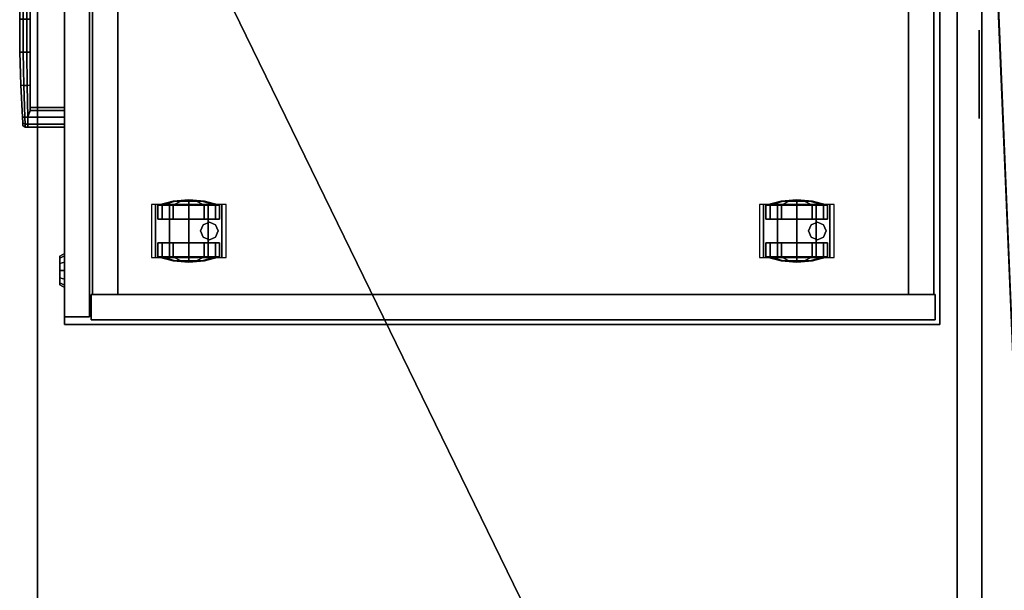
# Model space of a CAD drawing. Units: inches. Extents: x 17 to 538, y -67 to 122.
# Drawn here: x 426 to 451, y 75 to 90 of the extents above; entities that cross this region are included whole.
import ezdxf

# ---------------------------------------------------------------- set-up
doc = ezdxf.new("R2010")
doc.units = ezdxf.units.IN
doc.header["$MEASUREMENT"] = 0
for name, color, linetype in [('A-FURN-P-PNLS-T', 3, 'Continuous'), ('A-FURN-P-WKSF-T', 1, 'Continuous'), ('AFUPD-3-CSLM', 15, 'Continuous'), ('AFUPD-3-DWLM', 15, 'Continuous'), ('AFUPD-3-EDLM', 15, 'Continuous'), ('AFUPD-3-LKCH', 4, 'Continuous'), ('AFUPD-3-PLCH', 4, 'Continuous'), ('AFUPD-3-TPLM', 15, 'Continuous'), ('AFUPD-3-WHPL', 19, 'Continuous'), ('AFUPN-3-CPPT', 4, 'Continuous'), ('AFUPN-3-ELBK', 19, 'Continuous'), ('AFUPN-3-PNS2PT', 4, 'Continuous'), ('AFUPN-3-TRPT', 4, 'Continuous'), ('AFUWK-3-EDLM', 15, 'Continuous'), ('AFUWK-3-TPLM', 15, 'Continuous'), ('INR-PED-T', 6, 'Continuous')]:
    doc.layers.add(name, color=color, linetype=linetype)
doc.styles.get("Standard").update_dxf_attribs({"font": 'arial.ttf'})

# ---------------------------------------------------------------- blocks, each defined once
blk = doc.blocks.new('3_TA4848B-S')
at = {"layer": 'A-FURN-P-PNLS-T', "flags": 1}
for tag, height in [('CAPTG', 2.5), ('CAPPN', 0.001), ('CAPMG', 0.001), ('CAPMC', 0.001), ('CAPQT', 0.001), ('CAPDH', 0.001), ('CAPGC', 0.001)]:
    blk.add_attdef(tag, (0, 0), '', height=height, dxfattribs=at)
at = {"layer": 'AFUPN-3-CPPT'}
mesh = blk.add_polyface(dxfattribs=at)
corners = [(47.625, 2, 47.812), (48, 2, 47.812), (47.625, 0, 47.812), (48, 0, 47.812), (0, 0, 48), (48, 2, 48), (0, 2, 48), (48, 0, 48), (0, 2, 47.812), (0.375, 2, 47.812), (0, 0, 47.812), (0.375, 0, 47.812)]
mesh.append_faces([[corners[k] for k in face] for face in [(4, 5, 6, 6), (3, 4, 10, 10), (8, 5, 1, 1), (1, 7, 3, 3), (10, 6, 8, 8)]], dxfattribs={"vtx0": -1, "vtx2": -1})
mesh.append_faces([[corners[k] for k in face] for face in [(9, 11, 10, 10), (0, 2, 11, 11)]], dxfattribs={"vtx0": -1, "vtx2": -1, "vtx3": -1})
mesh.append_faces([[corners[k] for k in face] for face in [(8, 9, 10, 10)]], dxfattribs={"vtx1": -1, "vtx2": -1})
mesh.append_faces([[corners[k] for k in face] for face in [(0, 1, 2, 2), (9, 0, 11, 11)]], dxfattribs={"vtx1": -1, "vtx2": -1, "vtx3": -1})
mesh.append_faces([[corners[k] for k in face] for face in [(1, 3, 2, 2), (4, 7, 5, 5), (3, 7, 4, 4), (8, 6, 5, 5), (1, 5, 7, 7), (10, 4, 6, 6)]], dxfattribs={"vtx2": -1, "vtx3": -1})
at = {"layer": 'AFUPN-3-ELBK'}
mesh = blk.add_polyface(dxfattribs=at)
corners = [(35, 2.063, 1.5), (35, 2.063, 3), (37.25, 2.063, 1.5), (37.25, 2.063, 3)]
mesh.append_faces([[corners[k] for k in face] for face in [(0, 1, 2, 2), (1, 3, 2, 2), (2, 3, 0, 0), (3, 1, 0, 0)]], dxfattribs={"vtx0": -1, "vtx1": -1, "vtx2": -1, "vtx3": -1})
at = {"layer": 'AFUPN-3-PNS2PT'}
mesh = blk.add_polyface(dxfattribs=at)
corners = [(47.625, 2, 4), (47.625, 2, 47.812), (0.375, 2, 4), (0.375, 2, 47.812)]
mesh.append_faces([[corners[k] for k in face] for face in [(0, 1, 2, 2)]], dxfattribs={"vtx1": -1, "vtx2": -1})
mesh.append_faces([[corners[k] for k in face] for face in [(1, 3, 2, 2)]], dxfattribs={"vtx2": -1, "vtx3": -1})
at = {"layer": 'AFUPN-3-TRPT'}
mesh = blk.add_polyface(dxfattribs=at)
corners = [(0, 2, 4), (48, 2, 4), (0, 0, 4), (48, 0, 4), (0, 0), (48, 0), (48, 2), (0, 2), (0, 0, 47.812), (0.375, 0, 4), (0.375, 0, 47.812), (0.375, 2, 4), (0.375, 2, 47.812), (0, 2, 47.812), (47.625, 0, 4), (47.625, 0, 47.812), (48, 0, 47.812), (48, 2, 47.812), (47.625, 2, 4), (47.625, 2, 47.812)]
mesh.append_faces([[corners[k] for k in face] for face in [(0, 1, 2, 2), (4, 2, 5, 5), (6, 1, 7, 7), (5, 3, 6, 6), (7, 0, 4, 4), (2, 8, 9, 9), (11, 12, 0, 0), (9, 10, 11, 11), (0, 13, 2, 2), (14, 15, 3, 3), (1, 17, 18, 18), (3, 16, 1, 1), (18, 19, 14, 14)]], dxfattribs={"vtx1": -1, "vtx2": -1})
mesh.append_faces([[corners[k] for k in face] for face in [(1, 3, 2, 2), (2, 3, 5, 5), (1, 0, 7, 7), (3, 1, 6, 6), (0, 2, 4, 4), (8, 10, 9, 9), (12, 13, 0, 0), (10, 12, 11, 11), (13, 8, 2, 2), (15, 16, 3, 3), (17, 19, 18, 18), (16, 17, 1, 1), (19, 15, 14, 14)]], dxfattribs={"vtx2": -1, "vtx3": -1})
blk = doc.blocks.new('3_RTWS2448-GN')
at = {"layer": 'A-FURN-P-WKSF-T', "flags": 1}
for tag, height in [('CAPTG', 2.5), ('CAPPN', 0.001), ('CAPMG', 0.001), ('CAPMC', 0.001), ('CAPQT', 0.001), ('CAPDH', 0.001), ('CAPGC', 0.001)]:
    blk.add_attdef(tag, (0, 0), '', height=height, dxfattribs=at)
at = {"layer": 'AFUWK-3-EDLM'}
mesh = blk.add_polyface(dxfattribs=at)
corners = [(0, -24, 27.75), (0, -24, 29), (48, -24, 27.75), (48, -24, 29), (48, -0.625, 27.75), (48, -0.625, 29), (0, -0.625, 27.75), (0, -0.625, 29)]
mesh.append_faces([[corners[k] for k in face] for face in [(0, 1, 2, 2), (4, 5, 6, 6), (2, 3, 4, 4), (6, 7, 0, 0), (6, 0, 4, 4)]], dxfattribs={"vtx1": -1, "vtx2": -1})
mesh.append_faces([[corners[k] for k in face] for face in [(1, 3, 2, 2), (5, 7, 6, 6), (3, 5, 4, 4), (7, 1, 0, 0), (0, 2, 4, 4)]], dxfattribs={"vtx2": -1, "vtx3": -1})
at = {"layer": 'AFUWK-3-TPLM'}
mesh = blk.add_polyface(dxfattribs=at)
corners = [(0, -0.625, 29), (48, -0.625, 29), (0, -24, 29), (48, -24, 29)]
mesh.append_faces([[corners[k] for k in face] for face in [(0, 1, 2, 2)]], dxfattribs={"vtx1": -1, "vtx2": -1})
mesh.append_faces([[corners[k] for k in face] for face in [(1, 3, 2, 2)]], dxfattribs={"vtx2": -1, "vtx3": -1})
blk = doc.blocks.new('3_ZFMP612W')
at = {"layer": 'INR-PED-T', "flags": 1}
for tag, height in [('CAPTG', 2.5), ('CAPPN', 0.001), ('CAPMG', 0.001), ('CAPMC', 0.001), ('CAPQT', 0.001), ('CAPDH', 0.001), ('CAPGC', 0.001)]:
    blk.add_attdef(tag, (0, 0), '', height=height, dxfattribs=at)
at = {"layer": 'AFUPD-3-CSLM'}
mesh = blk.add_polyface(dxfattribs=at)
corners = [(14.74, 22.09, 22), (0.76, 22.09, 22), (0.76, 22.09, 1), (14.74, 22.09, 1), (14.74, 21.45, 1), (0.76, 21.45, 1), (0.76, 21.45, 22), (14.74, 21.45, 22)]
mesh.append_faces([[corners[k] for k in face] for face in [(0, 1, 2, 3), (4, 5, 6, 7), (2, 5, 4, 3), (0, 7, 6, 1)]])
mesh = blk.add_polyface(dxfattribs=at)
corners = [(15.38, 22.13, 22), (14.74, 22.13, 22), (14.74, 22.13, 1), (15.38, 22.13, 1), (15.38, 0.671, 22), (15.38, 0.671, 1), (14.74, 0.671, 1), (14.74, 0.671, 22)]
mesh.append_faces([[corners[k] for k in face] for face in [(0, 1, 2, 3), (4, 0, 3, 5), (5, 6, 7, 4), (6, 5, 3, 2), (6, 2, 1, 7), (4, 7, 1, 0)]])
mesh = blk.add_polyface(dxfattribs=at)
corners = [(0.76, 21.45, 2.16), (0.76, 1.351, 2.16), (14.74, 1.351, 2.16), (14.74, 21.45, 2.16)]
mesh.append_faces([[corners[k] for k in face] for face in [(0, 1, 2, 3)]])
mesh = blk.add_polyface(dxfattribs=at)
corners = [(14.74, 0.711, 3.625), (0.76, 0.711, 3.625), (0.76, 0.711, 1), (14.74, 0.711, 1), (14.74, 1.351, 1), (0.76, 1.351, 1), (0.76, 1.351, 3.625), (14.74, 1.351, 3.625)]
mesh.append_faces([[corners[k] for k in face] for face in [(0, 1, 2, 3), (4, 5, 6, 7), (2, 5, 4, 3), (0, 7, 6, 1)]])
at = {"layer": 'AFUPD-3-DWLM'}
mesh = blk.add_polyface(dxfattribs=at)
corners = [(0.19, 0, 21.88), (0.19, 0.631, 21.88), (0.19, 0.631, 15.769), (0.19, 0, 15.769), (15.31, 0.631, 15.769), (15.31, 0, 15.769), (15.31, 0.631, 21.88), (15.31, 0, 21.88)]
mesh.append_faces([[corners[k] for k in face] for face in [(0, 1, 2, 3), (3, 2, 4, 5), (5, 4, 6, 7), (1, 0, 7, 6), (0, 3, 5, 7), (6, 4, 2, 1)]])
mesh = blk.add_polyface(dxfattribs=at)
corners = [(0.19, 0, 15.649), (0.19, 0, 3.538), (15.31, 0, 3.538), (15.31, 0, 15.649), (15.31, 0.631, 15.649), (15.31, 0.631, 3.538), (0.19, 0.631, 3.538), (0.19, 0.631, 15.649)]
mesh.append_faces([[corners[k] for k in face] for face in [(0, 1, 2, 3), (4, 5, 6, 7), (2, 5, 4, 3), (0, 7, 6, 1), (7, 0, 3, 4), (1, 6, 5, 2)]])
at = {"layer": 'AFUPD-3-EDLM'}
mesh = blk.add_polyface(dxfattribs=at)
corners = [(0, 22.25, 23), (0, 0, 23), (0, 0, 22), (0, 22.25, 22), (15.5, 0, 23), (15.5, 0, 22), (15.5, 22.25, 23), (15.5, 22.25, 22)]
mesh.append_faces([[corners[k] for k in face] for face in [(0, 1, 2, 3), (1, 4, 5, 2), (6, 0, 3, 7), (4, 6, 7, 5)]])
at = {"layer": 'AFUPD-3-LKCH'}
mesh = blk.add_polyface(dxfattribs=at)
corners = [(14.493, -0.126, 21.19), (14.444, -0.126, 21.372), (14.505, 0, 21.407), (14.563, 0, 21.19), (14.312, -0.126, 21.504), (14.347, 0, 21.565), (14.13, -0.126, 21.553), (14.13, 0, 21.623), (13.948, -0.126, 21.504), (13.913, 0, 21.565), (13.816, -0.126, 21.372), (13.755, 0, 21.407), (13.767, -0.126, 21.19), (13.697, 0, 21.19), (13.816, -0.126, 21.008), (13.755, 0, 20.973), (13.948, -0.126, 20.876), (13.913, 0, 20.815), (14.13, -0.126, 20.827), (14.13, 0, 20.757), (14.312, -0.126, 20.876), (14.347, 0, 20.815), (14.444, -0.126, 21.008), (14.505, 0, 20.973)]
mesh.append_faces([[corners[k] for k in face] for face in [(0, 1, 2, 3), (1, 4, 5, 2), (4, 6, 7, 5), (6, 8, 9, 7), (8, 10, 11, 9), (10, 12, 13, 11), (12, 14, 15, 13), (14, 16, 17, 15), (16, 18, 19, 17), (18, 20, 21, 19), (20, 22, 23, 21), (22, 0, 3, 23)]])
mesh.append_faces([[corners[k] for k in face] for face in [(4, 1, 12, 10), (14, 12, 1, 0), (0, 22, 16, 14)]], dxfattribs={"vtx1": -1, "vtx3": -1})
mesh.append_faces([[corners[k] for k in face] for face in [(20, 18, 16, 22)]], dxfattribs={"vtx2": -1})
mesh.append_faces([[corners[k] for k in face] for face in [(10, 8, 6, 4)]], dxfattribs={"vtx3": -1})
at = {"layer": 'AFUPD-3-PLCH'}
mesh = blk.add_polyface(dxfattribs=at)
corners = [(7.73, -1.057, 12.669), (7.73, -0.961, 12.669), (8.576, -0.958, 12.687), (8.576, -1.052, 12.687), (8.574, -1.136, 12.732), (8.574, -1.136, 13.412), (7.73, -1.143, 13.43), (7.73, -1.143, 12.714), (8.576, -1.052, 13.457), (8.576, -0.958, 13.457), (7.73, -0.961, 13.475), (7.73, -1.057, 13.475), (8.574, -0.875, 13.412), (8.574, -0.875, 12.732), (7.73, -0.875, 12.714), (7.73, -0.875, 13.43), (6.041, -0.952, 12.741), (6.044, -0.875, 12.785), (6.887, -0.875, 12.732), (6.885, -0.958, 12.687), (6.041, -1.04, 12.741), (6.885, -1.052, 12.687), (6.044, -1.117, 12.785), (6.887, -1.136, 12.732), (6.885, -0.958, 13.457), (6.887, -0.875, 13.412), (6.044, -0.875, 13.359), (6.041, -0.952, 13.403), (6.885, -1.052, 13.457), (6.041, -1.04, 13.403), (6.887, -1.136, 13.412), (6.044, -1.117, 13.359), (5.407, -0.875, 13.295), (5.23, -0.937, 13.322), (5.23, -1.01, 13.322), (5.236, -1.072, 13.278), (5.23, -0.937, 12.822), (5.407, -0.875, 12.849), (5.23, -1.01, 12.822), (5.236, -1.072, 12.866), (5.48, -0.875, 13.072), (5.407, -0.875, 13.249), (5.407, -0.875, 12.895), (5.407, 0, 12.895), (5.48, 0, 13.072), (5.23, 0, 12.822), (5.054, 0, 12.895), (5.054, -0.934, 12.895), (4.98, 0, 13.072), (4.98, -0.933, 13.072), (5.054, 0, 13.249), (5.054, -0.934, 13.249), (5.23, 0, 13.322), (5.407, 0, 13.249), (5.087, -1.064, 13.219), (5.087, -1.064, 12.925), (5.054, -1.005, 13.249), (5.054, -1.005, 12.895), (4.98, -1.002, 13.072), (5.025, -1.061, 13.072), (9.416, -0.875, 13.359), (9.416, -0.875, 12.785), (9.416, -1.117, 12.785), (9.416, -1.117, 13.359), (9.42, -1.04, 13.403), (9.42, -0.952, 13.403), (9.42, -0.952, 12.741), (9.42, -1.04, 12.741), (10.054, -0.875, 12.895), (10.054, -0.875, 12.849), (9.98, -0.875, 13.072), (10.225, -1.072, 12.866), (10.225, -1.072, 13.278), (9.98, 0, 13.072), (10.054, 0, 12.895), (10.054, -0.875, 13.249), (10.054, 0, 13.249), (10.23, -1.01, 13.322), (10.23, -0.937, 13.322), (10.054, -0.875, 13.295), (10.23, -0.937, 12.822), (10.23, -1.01, 12.822), (10.23, 0, 13.322), (10.48, -0.933, 13.072), (10.407, -0.934, 12.895), (10.407, 0, 12.895), (10.48, 0, 13.072), (10.407, -0.934, 13.249), (10.407, 0, 13.249), (10.23, 0, 12.822), (10.374, -1.064, 12.925), (10.374, -1.064, 13.219), (10.407, -1.005, 13.249), (10.407, -1.005, 12.895), (10.48, -1.002, 13.072), (10.436, -1.061, 13.072)]
mesh.append_faces([[corners[k] for k in face] for face in [(0, 1, 2, 3), (4, 5, 6, 7), (8, 9, 10, 11), (5, 8, 11, 6), (9, 12, 15, 10), (1, 14, 13, 2), (7, 0, 3, 4), (16, 17, 18, 19), (20, 16, 19, 21), (22, 20, 21, 23), (24, 25, 26, 27), (28, 24, 27, 29), (30, 28, 29, 31), (23, 30, 31, 22), (27, 26, 32, 33), (29, 27, 33, 34), (31, 29, 34, 35), (36, 37, 17, 16), (38, 36, 16, 20), (39, 38, 20, 22), (43, 44, 40, 42), (45, 43, 42, 36), (53, 52, 33, 41), (44, 53, 41, 40), (35, 34, 56, 54), (55, 57, 38, 39), (59, 58, 57, 55), (54, 56, 58, 59), (10, 15, 25, 24), (11, 10, 24, 28), (6, 11, 28, 30), (19, 18, 14, 1), (21, 19, 1, 0), (23, 21, 0, 7), (7, 6, 30, 23), (62, 63, 5, 4), (63, 64, 8, 5), (64, 65, 9, 8), (65, 60, 12, 9), (2, 13, 61, 66), (3, 2, 66, 67), (4, 3, 67, 62), (68, 70, 73, 74), (70, 75, 76, 73), (72, 77, 64, 63), (77, 78, 65, 64), (78, 79, 60, 65), (66, 61, 69, 80), (67, 66, 80, 81), (62, 67, 81, 71), (75, 78, 82, 76), (80, 68, 74, 89), (91, 92, 77, 72), (71, 81, 93, 90), (90, 93, 94, 95), (95, 94, 92, 91)]])
mesh.append_faces([[corners[k] for k in face] for face in [(39, 35, 54, 55), (71, 72, 63, 62), (83, 84, 85, 86), (87, 83, 86, 88), (78, 87, 88, 82), (84, 80, 89, 85)]], dxfattribs={"vtx0": -1})
mesh.append_faces([[corners[k] for k in face] for face in [(17, 40, 26, 26), (60, 70, 61, 61)]], dxfattribs={"vtx0": -1, "vtx1": -1, "vtx2": -1, "vtx3": -1})
mesh.append_faces([[corners[k] for k in face] for face in [(12, 13, 14, 15), (25, 18, 17, 26), (26, 41, 32, 32), (15, 14, 18, 25), (60, 61, 13, 12), (61, 68, 69, 69)]], dxfattribs={"vtx0": -1, "vtx2": -1})
mesh.append_faces([[corners[k] for k in face] for face in [(26, 40, 41, 41), (17, 42, 40, 40)]], dxfattribs={"vtx0": -1, "vtx2": -1, "vtx3": -1})
mesh.append_faces([[corners[k] for k in face] for face in [(34, 33, 51, 56), (57, 47, 36, 38), (58, 49, 47, 57), (56, 51, 49, 58), (92, 87, 78, 77), (81, 80, 84, 93), (93, 84, 83, 94), (94, 83, 87, 92)]], dxfattribs={"vtx1": -1})
mesh.append_faces([[corners[k] for k in face] for face in [(37, 42, 17, 17), (79, 75, 60, 60)]], dxfattribs={"vtx1": -1, "vtx2": -1})
mesh.append_faces([[corners[k] for k in face] for face in [(70, 68, 61, 61), (75, 70, 60, 60)]], dxfattribs={"vtx1": -1, "vtx2": -1, "vtx3": -1})
mesh.append_faces([[corners[k] for k in face] for face in [(22, 31, 35, 39), (46, 45, 36, 47), (48, 46, 47, 49), (50, 48, 49, 51), (52, 50, 51, 33), (55, 54, 59, 59), (42, 37, 36, 36), (41, 33, 32, 32), (90, 91, 72, 71), (80, 69, 68, 68), (79, 78, 75, 75), (95, 91, 90, 90)]], dxfattribs={"vtx2": -1})
mesh = blk.add_polyface(dxfattribs=at)
corners = [(5.48, -0.875, 19.303), (5.407, -0.875, 19.48), (5.407, 0, 19.48), (5.48, 0, 19.303), (5.236, -1.072, 19.097), (5.23, -1.01, 19.053), (5.054, -1.005, 19.126), (5.087, -1.064, 19.156), (5.23, -0.937, 19.053), (5.054, -0.934, 19.126), (5.025, -1.061, 19.303), (4.98, -1.002, 19.303), (5.054, -1.005, 19.48), (5.087, -1.064, 19.45), (4.98, -0.933, 19.303), (5.054, -0.934, 19.48), (5.23, -1.01, 19.553), (5.236, -1.072, 19.509), (5.23, -0.937, 19.553), (5.23, 0, 19.553), (5.054, 0, 19.48), (4.98, 0, 19.303), (5.054, 0, 19.126), (5.23, 0, 19.053), (5.407, -0.875, 19.126), (5.407, 0, 19.126), (5.407, -0.875, 19.08), (5.407, -0.875, 19.526), (6.044, -0.875, 19.016), (6.044, -0.875, 19.59), (6.887, -0.875, 18.963), (6.887, -0.875, 19.643), (7.73, -0.875, 18.945), (7.73, -0.875, 19.661), (6.887, -1.136, 18.963), (6.887, -1.136, 19.643), (7.73, -1.143, 19.661), (7.73, -1.143, 18.945), (6.044, -1.117, 19.016), (6.044, -1.117, 19.59), (6.041, -1.04, 19.634), (6.885, -1.052, 19.688), (6.041, -0.952, 19.634), (6.885, -0.958, 19.688), (6.885, -1.052, 18.918), (6.041, -1.04, 18.972), (6.885, -0.958, 18.918), (6.041, -0.952, 18.972), (7.73, -1.057, 18.9), (7.73, -0.961, 18.9), (7.73, -1.057, 19.706), (7.73, -0.961, 19.706), (8.574, -0.875, 18.963), (8.574, -0.875, 19.643), (8.574, -1.136, 19.643), (8.574, -1.136, 18.963), (9.416, -1.117, 19.016), (9.416, -1.117, 19.59), (10.225, -1.072, 19.509), (10.225, -1.072, 19.097), (10.436, -1.061, 19.303), (10.48, -1.002, 19.303), (10.407, -1.005, 19.126), (10.374, -1.064, 19.156), (10.374, -1.064, 19.45), (10.407, -1.005, 19.48), (10.48, -0.933, 19.303), (10.407, -0.934, 19.126), (10.48, 0, 19.303), (10.407, 0, 19.126), (10.054, 0, 19.126), (9.98, 0, 19.303), (9.98, -0.875, 19.303), (10.054, -0.875, 19.126), (9.416, -0.875, 19.016), (9.416, -0.875, 19.59), (10.054, -0.875, 19.08), (10.23, -1.01, 19.053), (9.42, -1.04, 18.972), (10.23, -0.937, 19.053), (9.42, -0.952, 18.972), (8.576, -1.052, 18.918), (8.576, -0.958, 18.918), (10.23, 0, 19.053), (10.23, 0, 19.553), (10.407, 0, 19.48), (10.407, -0.934, 19.48), (10.23, -0.937, 19.553), (9.42, -0.952, 19.634), (10.054, -0.875, 19.526), (10.054, -0.875, 19.48), (9.42, -1.04, 19.634), (10.23, -1.01, 19.553), (10.054, 0, 19.48), (8.576, -0.958, 19.688), (8.576, -1.052, 19.688)]
mesh.append_faces([[corners[k] for k in face] for face in [(0, 1, 2, 3), (4, 5, 6, 7), (10, 11, 12, 13), (7, 6, 11, 10), (13, 12, 16, 17), (1, 18, 19, 2), (8, 24, 25, 23), (24, 0, 3, 25), (34, 35, 36, 37), (38, 39, 35, 34), (39, 40, 41, 35), (40, 42, 43, 41), (42, 29, 31, 43), (34, 44, 45, 38), (44, 46, 47, 45), (46, 30, 28, 47), (38, 45, 5, 4), (45, 47, 8, 5), (47, 28, 26, 8), (17, 16, 40, 39), (16, 18, 42, 40), (18, 27, 29, 42), (37, 48, 44, 34), (48, 49, 46, 44), (49, 32, 30, 46), (35, 41, 50, 36), (41, 43, 51, 50), (43, 31, 33, 51), (37, 36, 54, 55), (60, 61, 62, 63), (64, 65, 61, 60), (55, 54, 57, 56), (70, 71, 72, 73), (59, 77, 78, 56), (77, 79, 80, 78), (79, 76, 74, 80), (55, 81, 48, 37), (82, 52, 32, 49), (56, 78, 81, 55), (78, 80, 82, 81), (80, 74, 52, 82), (81, 82, 49, 48), (83, 70, 73, 79), (63, 62, 77, 59), (88, 75, 89, 87), (91, 88, 87, 92), (57, 91, 92, 58), (71, 93, 90, 72), (93, 84, 87, 90), (58, 92, 65, 64), (51, 33, 53, 94), (36, 50, 95, 54), (94, 53, 75, 88), (95, 94, 88, 91), (54, 95, 91, 57), (50, 51, 94, 95)]])
mesh.append_faces([[corners[k] for k in face] for face in [(18, 15, 20, 19), (15, 14, 21, 20), (14, 9, 22, 21), (9, 8, 23, 22), (4, 17, 39, 38), (59, 58, 64, 63)]], dxfattribs={"vtx0": -1})
mesh.append_faces([[corners[k] for k in face] for face in [(29, 0, 28, 28), (74, 72, 75, 75)]], dxfattribs={"vtx0": -1, "vtx1": -1, "vtx2": -1, "vtx3": -1})
mesh.append_faces([[corners[k] for k in face] for face in [(28, 24, 26, 26), (29, 28, 30, 31), (31, 30, 32, 33), (33, 32, 52, 53), (53, 52, 74, 75), (75, 90, 89, 89)]], dxfattribs={"vtx0": -1, "vtx2": -1})
mesh.append_faces([[corners[k] for k in face] for face in [(74, 73, 72, 72), (75, 72, 90, 90)]], dxfattribs={"vtx0": -1, "vtx2": -1, "vtx3": -1})
mesh.append_faces([[corners[k] for k in face] for face in [(5, 8, 9, 6), (11, 14, 15, 12), (6, 9, 14, 11), (12, 15, 18, 16), (61, 66, 67, 62), (62, 67, 79, 77), (65, 86, 66, 61), (92, 87, 86, 65)]], dxfattribs={"vtx1": -1})
mesh.append_faces([[corners[k] for k in face] for face in [(27, 1, 29, 29), (76, 73, 74, 74)]], dxfattribs={"vtx1": -1, "vtx2": -1})
mesh.append_faces([[corners[k] for k in face] for face in [(0, 24, 28, 28), (1, 0, 29, 29)]], dxfattribs={"vtx1": -1, "vtx2": -1, "vtx3": -1})
mesh.append_faces([[corners[k] for k in face] for face in [(8, 26, 24, 24), (27, 18, 1, 1), (7, 13, 17, 4), (10, 13, 7, 7), (56, 57, 58, 59), (68, 69, 67, 66), (63, 64, 60, 60), (69, 83, 79, 67), (73, 76, 79, 79), (84, 85, 86, 87), (85, 68, 66, 86), (90, 87, 89, 89)]], dxfattribs={"vtx2": -1})
at = {"layer": 'AFUPD-3-TPLM'}
mesh = blk.add_polyface(dxfattribs=at)
corners = [(15.5, 0, 23), (15.5, 22.25, 23), (0, 22.25, 23), (0, 0, 23)]
mesh.append_faces([[corners[k] for k in face] for face in [(0, 1, 2, 3)]])
mesh = blk.add_polyface(dxfattribs=at)
corners = [(15.5, 0, 22), (15.5, 22.25, 22), (0, 22.25, 22), (0, 0, 22)]
mesh.append_faces([[corners[k] for k in face] for face in [(0, 1, 2, 3)]])
at = {"layer": 'AFUPD-3-WHPL'}
mesh = blk.add_polyface(dxfattribs=at)
corners = [(13.798, 18.117, 1.598), (13.798, 18.609, 1.735), (12.448, 18.609, 1.735), (12.448, 18.117, 1.598), (13.798, 17.767, 1.225), (12.448, 17.767, 1.225), (13.798, 17.661, 0.725), (12.448, 17.661, 0.725), (13.798, 19.102, 1.598), (13.798, 19.451, 1.225), (12.448, 19.451, 1.225), (12.448, 19.102, 1.598), (13.798, 19.558, 0.725), (12.448, 19.558, 0.725)]
mesh.append_faces([[corners[k] for k in face] for face in [(0, 1, 2, 3), (4, 0, 3, 5), (6, 4, 5, 7), (8, 9, 10, 11), (1, 8, 11, 2), (9, 12, 13, 10)]])
mesh = blk.add_polyface(dxfattribs=at)
corners = [(12.821, 17.93, 0.392), (12.821, 19.002, 0.105), (12.821, 18.609), (12.821, 18.217, 0.105), (12.821, 17.824, 0.785), (12.821, 19.289, 0.392), (12.821, 19.394, 0.785), (12.821, 17.93, 1.178), (12.821, 18.217, 1.465), (12.821, 19.289, 1.178), (12.364, 18.265, 0.586), (12.464, 17.93, 0.392), (12.464, 18.217, 0.105), (12.364, 18.41, 0.44), (12.331, 18.609, 0.785), (12.364, 18.211, 0.785), (12.464, 18.609), (12.364, 18.609, 0.387), (12.821, 18.609, 1.57), (12.821, 19.002, 1.465), (12.364, 18.41, 1.13), (12.464, 18.217, 1.465), (12.464, 17.93, 1.178), (12.364, 18.265, 0.984), (12.364, 18.609, 1.183), (12.464, 18.609, 1.57), (12.464, 17.824, 0.785), (12.364, 18.954, 0.586), (12.364, 19.008, 0.785), (12.464, 19.289, 0.392), (12.464, 19.394, 0.785), (12.364, 18.808, 0.44), (12.464, 19.002, 0.105), (12.464, 19.289, 1.178), (12.364, 18.954, 0.984), (12.464, 19.002, 1.465), (12.364, 18.808, 1.13)]
mesh.append_faces([[corners[k] for k in face] for face in [(10, 11, 12, 13), (13, 12, 16, 17), (2, 16, 12, 3), (20, 21, 22, 23), (24, 25, 21, 20), (8, 21, 25, 18), (15, 26, 11, 10), (0, 11, 26, 4), (3, 12, 11, 0), (23, 22, 26, 15), (4, 26, 22, 7), (7, 22, 21, 8), (27, 29, 30, 28), (6, 30, 29, 5), (17, 16, 32, 31), (31, 32, 29, 27), (5, 29, 32, 1), (1, 32, 16, 2), (28, 30, 33, 34), (34, 33, 35, 36), (36, 35, 25, 24), (19, 35, 33, 9), (18, 25, 35, 19), (9, 33, 30, 6)]])
mesh.append_faces([[corners[k] for k in face] for face in [(0, 1, 2, 3)]], dxfattribs={"vtx0": -1})
mesh.append_faces([[corners[k] for k in face] for face in [(0, 4, 5, 1), (6, 5, 4, 7), (7, 8, 9, 6)]], dxfattribs={"vtx1": -1, "vtx3": -1})
mesh.append_faces([[corners[k] for k in face] for face in [(14, 15, 10, 10), (14, 10, 13, 13), (14, 23, 15, 15), (14, 20, 23, 23), (14, 27, 28, 28), (14, 31, 27, 27), (14, 17, 31, 31), (14, 13, 17, 17), (14, 36, 24, 24), (14, 34, 36, 36), (14, 28, 34, 34), (14, 24, 20, 20)]], dxfattribs={"vtx2": -1})
mesh.append_faces([[corners[k] for k in face] for face in [(8, 18, 19, 9)]], dxfattribs={"vtx3": -1})
mesh = blk.add_polyface(dxfattribs=at)
corners = [(13.282, 19.293, 0.91), (13.348, 19.134, 0.91), (13.348, 19.134, 2.16), (13.282, 19.293, 2.16), (13.282, 18.975, 0.91), (13.282, 18.975, 2.16), (13.123, 18.909, 0.91), (13.123, 18.909, 2.16), (12.898, 19.134, 0.91), (12.964, 19.293, 0.91), (12.964, 19.293, 2.16), (12.898, 19.134, 2.16), (12.964, 18.975, 0.91), (12.964, 18.975, 2.16), (13.123, 19.359, 0.91), (13.123, 19.359, 2.16)]
mesh.append_faces([[corners[k] for k in face] for face in [(0, 1, 2, 3), (1, 4, 5, 2), (4, 6, 7, 5), (8, 9, 10, 11), (12, 8, 11, 13), (6, 12, 13, 7), (9, 14, 15, 10), (14, 0, 3, 15)]])
mesh = blk.add_polyface(dxfattribs=at)
corners = [(13.426, 17.93, 0.392), (13.426, 19.002, 0.105), (13.426, 18.609), (13.426, 18.217, 0.105), (13.426, 17.824, 0.785), (13.426, 19.289, 0.392), (13.426, 19.394, 0.785), (13.426, 17.93, 1.178), (13.426, 18.217, 1.465), (13.426, 19.289, 1.178), (13.882, 18.265, 0.586), (13.783, 17.93, 0.392), (13.783, 18.217, 0.105), (13.882, 18.41, 0.44), (13.916, 18.609, 0.785), (13.882, 18.211, 0.785), (13.783, 18.609), (13.882, 18.609, 0.387), (13.882, 18.41, 1.13), (13.783, 18.217, 1.465), (13.783, 17.93, 1.178), (13.882, 18.265, 0.984), (13.783, 18.609, 1.57), (13.426, 18.609, 1.57), (13.882, 18.609, 1.183), (13.426, 19.002, 1.465), (13.783, 17.824, 0.785), (13.882, 18.954, 0.586), (13.882, 19.008, 0.785), (13.882, 18.808, 0.44), (13.783, 19.289, 0.392), (13.783, 19.394, 0.785), (13.783, 19.002, 0.105), (13.783, 19.002, 1.465), (13.783, 19.289, 1.178), (13.882, 18.954, 0.984), (13.882, 18.808, 1.13)]
mesh.append_faces([[corners[k] for k in face] for face in [(10, 11, 12, 13), (2, 16, 12, 3), (13, 12, 16, 17), (18, 19, 20, 21), (8, 19, 22, 23), (24, 22, 19, 18), (15, 26, 11, 10), (0, 11, 26, 4), (3, 12, 11, 0), (7, 20, 19, 8), (4, 26, 20, 7), (21, 20, 26, 15), (27, 30, 31, 28), (6, 31, 30, 5), (5, 30, 32, 1), (1, 32, 16, 2), (29, 32, 30, 27), (17, 16, 32, 29), (25, 33, 34, 9), (23, 22, 33, 25), (9, 34, 31, 6), (28, 31, 34, 35), (35, 34, 33, 36), (36, 33, 22, 24)]])
mesh.append_faces([[corners[k] for k in face] for face in [(0, 1, 2, 3)]], dxfattribs={"vtx0": -1})
mesh.append_faces([[corners[k] for k in face] for face in [(0, 4, 5, 1), (6, 5, 4, 7), (7, 8, 9, 6)]], dxfattribs={"vtx1": -1, "vtx3": -1})
mesh.append_faces([[corners[k] for k in face] for face in [(14, 15, 10, 10), (14, 10, 13, 13), (14, 18, 21, 21), (14, 21, 15, 15), (14, 27, 28, 28), (14, 13, 17, 17), (14, 17, 29, 29), (14, 29, 27, 27), (14, 28, 35, 35), (14, 35, 36, 36), (14, 36, 24, 24), (14, 24, 18, 18)]], dxfattribs={"vtx2": -1})
mesh.append_faces([[corners[k] for k in face] for face in [(8, 23, 25, 9)]], dxfattribs={"vtx3": -1})
mesh = blk.add_polyface(dxfattribs=at)
corners = [(13.798, 2.207, 0.725), (13.798, 2.313, 1.225), (12.448, 2.313, 1.225), (12.448, 2.207, 0.725), (13.798, 2.662, 1.598), (13.798, 3.155, 1.735), (12.448, 3.155, 1.735), (12.448, 2.662, 1.598), (13.798, 3.647, 1.598), (12.448, 3.647, 1.598), (13.798, 3.997, 1.225), (12.448, 3.997, 1.225), (13.798, 4.103, 0.725), (12.448, 4.103, 0.725)]
mesh.append_faces([[corners[k] for k in face] for face in [(0, 1, 2, 3), (4, 5, 6, 7), (1, 4, 7, 2), (5, 8, 9, 6), (8, 10, 11, 9), (10, 12, 13, 11)]])
mesh = blk.add_polyface(dxfattribs=at)
corners = [(12.364, 3.499, 0.984), (12.464, 3.835, 1.178), (12.464, 3.547, 1.465), (12.364, 3.354, 1.13), (12.364, 2.956, 1.13), (12.464, 2.762, 1.465), (12.464, 2.475, 1.178), (12.364, 2.81, 0.984), (12.364, 2.757, 0.785), (12.464, 2.37, 0.785), (12.464, 2.475, 0.392), (12.364, 2.81, 0.586), (12.821, 3.94, 0.785), (12.821, 3.835, 0.392), (12.821, 2.37, 0.785), (12.821, 2.475, 1.178), (12.821, 2.475, 0.392), (12.821, 3.547, 0.105), (12.821, 2.762, 0.105), (12.464, 2.762, 0.105), (12.821, 3.155), (12.364, 2.956, 0.44), (12.821, 2.762, 1.465), (12.821, 3.835, 1.178), (12.331, 3.155, 0.785), (12.364, 3.499, 0.586), (12.364, 3.553, 0.785), (12.364, 3.155, 0.387), (12.364, 3.354, 0.44), (12.464, 3.835, 0.392), (12.464, 3.94, 0.785), (12.464, 3.155), (12.464, 3.547, 0.105), (12.364, 3.155, 1.183), (12.464, 3.155, 1.57), (12.821, 3.155, 1.57), (12.821, 3.547, 1.465)]
mesh.append_faces([[corners[k] for k in face] for face in [(0, 1, 2, 3), (4, 5, 6, 7), (8, 9, 10, 11), (18, 19, 10, 16), (11, 10, 19, 21), (7, 6, 9, 8), (15, 6, 5, 22), (16, 10, 9, 14), (14, 9, 6, 15), (25, 29, 30, 26), (12, 30, 29, 13), (21, 19, 31, 27), (27, 31, 32, 28), (28, 32, 29, 25), (13, 29, 32, 17), (17, 32, 31, 20), (20, 31, 19, 18), (33, 34, 5, 4), (3, 2, 34, 33), (26, 30, 1, 0), (36, 2, 1, 23), (35, 34, 2, 36), (22, 5, 34, 35), (23, 1, 30, 12)]])
mesh.append_faces([[corners[k] for k in face] for face in [(16, 17, 20, 18)]], dxfattribs={"vtx0": -1})
mesh.append_faces([[corners[k] for k in face] for face in [(12, 13, 14, 15), (16, 14, 13, 17), (15, 22, 23, 12)]], dxfattribs={"vtx1": -1, "vtx3": -1})
mesh.append_faces([[corners[k] for k in face] for face in [(24, 8, 11, 11), (24, 25, 26, 26), (24, 11, 21, 21), (24, 21, 27, 27), (24, 27, 28, 28), (24, 28, 25, 25), (24, 26, 0, 0), (24, 0, 3, 3), (24, 3, 33, 33), (24, 33, 4, 4), (24, 4, 7, 7), (24, 7, 8, 8)]], dxfattribs={"vtx2": -1})
mesh.append_faces([[corners[k] for k in face] for face in [(22, 35, 36, 23)]], dxfattribs={"vtx3": -1})
mesh = blk.add_polyface(dxfattribs=at)
corners = [(13.348, 3.679, 0.91), (13.282, 3.52, 0.91), (13.282, 3.52, 2.16), (13.348, 3.679, 2.16), (13.123, 3.454, 0.91), (13.123, 3.454, 2.16), (12.964, 3.52, 0.91), (12.898, 3.679, 0.91), (12.898, 3.679, 2.16), (12.964, 3.52, 2.16), (12.964, 3.838, 0.91), (12.964, 3.838, 2.16), (13.123, 3.904, 0.91), (13.123, 3.904, 2.16), (13.282, 3.838, 0.91), (13.282, 3.838, 2.16)]
mesh.append_faces([[corners[k] for k in face] for face in [(0, 1, 2, 3), (1, 4, 5, 2), (6, 7, 8, 9), (4, 6, 9, 5), (7, 10, 11, 8), (10, 12, 13, 11), (12, 14, 15, 13), (14, 0, 3, 15)]])
mesh = blk.add_polyface(dxfattribs=at)
corners = [(13.916, 3.155, 0.785), (13.882, 3.155, 0.387), (13.882, 3.354, 0.44), (13.882, 3.499, 0.586), (13.882, 3.553, 0.785), (13.426, 2.475, 1.178), (13.783, 2.475, 1.178), (13.783, 2.762, 1.465), (13.426, 2.762, 1.465), (13.882, 2.956, 1.13), (13.882, 2.81, 0.984), (13.783, 2.37, 0.785), (13.882, 2.757, 0.785), (13.426, 2.762, 0.105), (13.783, 2.762, 0.105), (13.783, 2.475, 0.392), (13.426, 2.475, 0.392), (13.882, 2.81, 0.586), (13.882, 2.956, 0.44), (13.426, 3.835, 1.178), (13.426, 3.94, 0.785), (13.426, 3.835, 0.392), (13.426, 2.37, 0.785), (13.426, 3.547, 0.105), (13.426, 3.155), (13.783, 3.94, 0.785), (13.783, 3.835, 0.392), (13.783, 3.547, 0.105), (13.783, 3.155), (13.783, 3.835, 1.178), (13.426, 3.547, 1.465), (13.783, 3.547, 1.465), (13.426, 3.155, 1.57), (13.783, 3.155, 1.57), (13.882, 3.499, 0.984), (13.882, 3.354, 1.13), (13.882, 3.155, 1.183)]
mesh.append_faces([[corners[k] for k in face] for face in [(5, 6, 7, 8), (9, 7, 6, 10), (10, 6, 11, 12), (13, 14, 15, 16), (12, 11, 15, 17), (17, 15, 14, 18), (16, 15, 11, 22), (22, 11, 6, 5), (20, 25, 26, 21), (3, 26, 25, 4), (23, 27, 28, 24), (21, 26, 27, 23), (24, 28, 14, 13), (2, 27, 26, 3), (1, 28, 27, 2), (18, 14, 28, 1), (19, 29, 25, 20), (30, 31, 29, 19), (32, 33, 31, 30), (8, 7, 33, 32), (4, 25, 29, 34), (34, 29, 31, 35), (35, 31, 33, 36), (36, 33, 7, 9)]])
mesh.append_faces([[corners[k] for k in face] for face in [(16, 23, 24, 13)]], dxfattribs={"vtx0": -1})
mesh.append_faces([[corners[k] for k in face] for face in [(5, 8, 19, 20), (20, 21, 22, 5), (16, 22, 21, 23)]], dxfattribs={"vtx1": -1, "vtx3": -1})
mesh.append_faces([[corners[k] for k in face] for face in [(0, 1, 2, 2), (0, 2, 3, 3), (0, 3, 4, 4), (0, 12, 17, 17), (0, 17, 18, 18), (0, 18, 1, 1), (0, 4, 34, 34), (0, 34, 35, 35), (0, 35, 36, 36), (0, 36, 9, 9), (0, 9, 10, 10), (0, 10, 12, 12)]], dxfattribs={"vtx2": -1})
mesh.append_faces([[corners[k] for k in face] for face in [(8, 32, 30, 19)]], dxfattribs={"vtx3": -1})
blk = doc.blocks.new('3_ZFMPEDCTK')
at = {"layer": 'INR-PED-T', "flags": 1}
for tag, height in [('CAPTG', 2.5), ('CAPPN', 0.001), ('CAPMG', 0.001), ('CAPMC', 0.001), ('CAPQT', 0.001), ('CAPDH', 0.001), ('CAPGC', 0.001)]:
    blk.add_attdef(tag, (0, 0), '', height=height, dxfattribs=at)
at = {"layer": 'AFUPD-3-EDLM'}
mesh = blk.add_polyface(dxfattribs=at)
corners = [(0, 22.25, 24), (0, 0, 24), (0, 0, 23), (0, 22.25, 23), (15.5, 22.25, 24), (15.5, 22.25, 23), (15.5, 0, 24), (15.5, 0, 23)]
mesh.append_faces([[corners[k] for k in face] for face in [(0, 1, 2, 3), (4, 0, 3, 5), (6, 4, 5, 7), (1, 6, 7, 2)]])
at = {"layer": 'AFUPD-3-TPLM'}
mesh = blk.add_polyface(dxfattribs=at)
corners = [(15.5, 0, 23), (15.5, 22.25, 23), (0, 22.25, 23), (0, 0, 23)]
mesh.append_faces([[corners[k] for k in face] for face in [(0, 1, 2, 3)]])
mesh = blk.add_polyface(dxfattribs=at)
corners = [(15.5, 0, 24), (15.5, 22.25, 24), (0, 22.25, 24), (0, 0, 24)]
mesh.append_faces([[corners[k] for k in face] for face in [(0, 1, 2, 3)]])

msp = doc.modelspace()

# ---------------------------------------------------------------- block references
for name, p, rotation in [('3_RTWS2448-GN', (450.219, 100.106), 270.0004628620323), ('3_TA4848B-S', (452.219, 52.106), 90.00011571548316), ('3_ZFMP612W', (426.908, 97.368), 270.0004628620323), ('3_ZFMPEDCTK', (426.908, 97.368), 270.0004628620323)]:
    msp.add_blockref(name, p, dxfattribs=dict(rotation=rotation))

doc.saveas('drawing.dxf')
